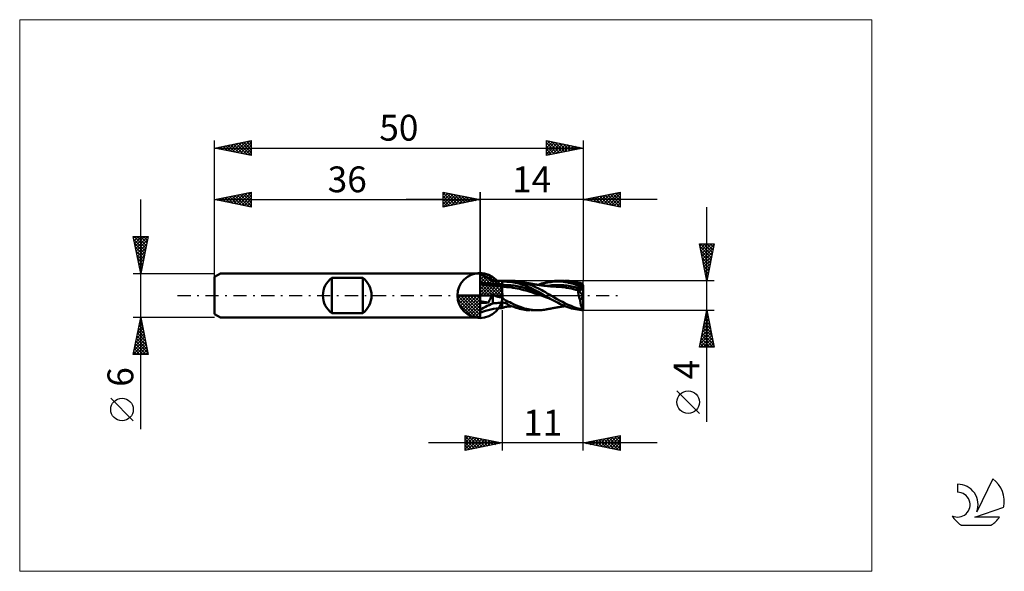
# Model space of a CAD drawing. Units: millimetres. Extents: x -26 to 107, y -37 to 37.
import ezdxf
from ezdxf.enums import TextEntityAlignment as Align

# ---------------------------------------------------------------- set-up
doc = ezdxf.new("R2010")
doc.units = ezdxf.units.MM
doc.header["$LTSCALE"] = 4.45
doc.linetypes.add('cc_dim_arrow', pattern=[0])
doc.linetypes.add('LONGDASH_DASH', pattern=[0.85, 0.4, -0.2, 0.05, -0.2])
for name, color, linetype in [('1', 4, 'CONTINUOUS'), ('2', 7, 'CONTINUOUS'), ('4', 2, 'LONGDASH_DASH'), ('CUT', 1, 'CONTINUOUS'), ('INFTOTAL', 9, 'CONTINUOUS'), ('NOCUT', 7, 'CONTINUOUS'), ('SK1', 4, 'CONTINUOUS'), ('SK2', 7, 'CONTINUOUS'), ('SK4', 2, 'LONGDASH_DASH'), ('SK6', 5, 'CONTINUOUS')]:
    doc.layers.add(name, color=color, linetype=linetype)
doc.styles.get("Standard").update_dxf_attribs({"font": 'Monospac821 BT'})

msp = doc.modelspace()

# ---------------------------------------------------------------- linework, layer by layer
at = {"color": 4, "linetype": 'cc_dim_arrow'}
for p, q in [((36, 2.98), (36.08, 3.06)), ((36, 2.55), (36.47, 3.02)), ((36, 2.98), (38.98, 0)), ((36, 2.12), (36.83, 2.95)), ((36, 1.68), (37.15, 2.84)), ((36, 1.25), (37.45, 2.7)), ((36.38, 3.04), (39.04, 0.38)), ((36.93, 2.92), (38.92, 0.93)), ((36, 2.55), (38.55, 0)), ((36, 0.82), (37.72, 2.53)), ((36, 0.38), (37.96, 2.35)), ((36, 2.12), (38.12, 0)), ((36, 1.68), (37.68, 0)), ((36.05, 0), (38.19, 2.14)), ((36.48, 0), (38.39, 1.91)), ((36.92, 0), (38.57, 1.66)), ((37.35, 0), (38.73, 1.38)), ((37.82, 2.46), (38.46, 1.82)), ((32.94, -0.08), (33.02, 0)), ((32.98, -0.47), (33.45, 0)), ((33.05, -0.83), (33.88, 0)), ((33.16, -1.15), (34.32, 0)), ((33.3, -1.45), (34.75, 0)), ((33.35, 0), (36, -2.65)), ((33.47, -1.72), (35.18, 0)), ((33.65, -1.96), (35.62, 0)), ((33.79, 0), (36, -2.21)), ((34.22, 0), (36, -1.78)), ((34.65, 0), (36, -1.35)), ((35.08, 0), (36, -0.92)), ((35.52, 0), (36, -0.48)), ((35.95, 0), (36, -0.05)), ((36, 1.25), (37.25, 0)), ((36, 0.82), (36.82, 0)), ((36, 0.38), (36.38, 0)), ((37.78, 0), (38.86, 1.08)), ((38.21, 0), (38.97, 0.75)), ((38.65, 0), (39.04, 0.39)), ((32.94, -0.02), (35.98, -3.06)), ((32.98, -0.49), (35.51, -3.02)), ((33.14, -1.08), (34.92, -2.86)), ((33.86, -2.19), (36, -0.05)), ((34.09, -2.39), (36, -0.48)), ((34.34, -2.57), (36, -0.92)), ((34.62, -2.73), (36, -1.35)), ((34.92, -2.86), (36, -1.78)), ((35.25, -2.97), (36, -2.21)), ((35.61, -3.04), (36, -2.65))]:
    msp.add_line(p, q, dxfattribs=at)
at = {"layer": '1', "color": 4, "linetype": 'CONTINUOUS', "lineweight": 50}
for p, q in [((36, 0), (36, 3.06)), ((37.73, 2), (36, 3)), ((36, 1.57), (36, 3)), ((36.24, 2.83), (36, 2.95)), ((36.49, 2.69), (36.24, 2.83)), ((36.74, 2.56), (36.49, 2.69)), ((36.63, 1.46), (36, 1.57)), ((36, 1.56), (36, 1.57)), ((36, 1.54), (36, 1.56)), ((36, 1.56), (36, 1.56)), ((36, 1.53), (36, 1.54)), ((36, 1.5), (36, 1.53)), ((36, 1.48), (36, 1.5)), ((36, 1.44), (36, 1.48)), ((36, 1.41), (36, 1.44)), ((36, 1.36), (36, 1.41)), ((36, 1.31), (36, 1.36)), ((37.1, 1.4), (36.63, 1.46)), ((36.99, 2.42), (36.74, 2.56)), ((37.24, 2.28), (36.99, 2.42)), ((37.57, 1.35), (37.1, 1.4)), ((37.48, 2.14), (37.24, 2.28)), ((37.73, 2), (37.48, 2.14)), ((38.04, 1.31), (37.57, 1.35)), ((37.73, 2), (39, 2)), ((37.73, 2), (37.92, 2)), ((37.73, 2), (37.73, 2)), ((37.92, 2), (38.1, 2)), ((38.1, 2), (38.29, 2)), ((38.29, 2), (38.47, 2)), ((38.47, 2), (38.65, 2)), ((38.83, 2), (38.65, 2)), ((39, 2), (38.83, 2)), ((39.22, 1.92), (39, 2)), ((39.06, 2), (39, 2)), ((39, -1.72), (39, 2)), ((39.22, 1.44), (39, 1.52)), ((39.13, 2), (39.06, 2)), ((39.19, 2), (39.13, 2)), ((39.19, 2), (39.25, 2)), ((39.45, 1.88), (39.22, 1.92)), ((39.45, 1.4), (39.22, 1.44)), ((39.25, 2), (39.32, 2)), ((39.32, 2), (39.38, 2)), ((39.46, 2), (39.38, 2)), ((39.38, 2), (40.19, 2)), ((39.67, 1.87), (39.45, 1.88)), ((39.45, 1.4), (39.67, 1.4)), ((39.53, 2), (39.46, 2)), ((39.6, 2), (39.53, 2)), ((39.66, 1.99), (39.6, 2)), ((39.76, 1.99), (39.66, 1.99)), ((39.67, 1.87), (39.9, 1.87)), ((39.67, 1.4), (39.9, 1.4)), ((39.91, 1.97), (39.76, 1.99)), ((40.13, 1.85), (39.9, 1.87)), ((40.13, 1.39), (39.9, 1.4)), ((40.09, 1.94), (39.91, 1.97)), ((40.28, 1.92), (40.09, 1.94)), ((40.35, 1.82), (40.13, 1.85)), ((40.35, 1.37), (40.13, 1.39)), ((40.37, 2), (40.2, 2)), ((40.46, 1.89), (40.28, 1.92)), ((40.58, 1.78), (40.35, 1.82)), ((40.58, 1.34), (40.35, 1.37)), ((40.55, 1.99), (40.37, 2)), ((40.66, 1.85), (40.46, 1.89)), ((40.74, 1.97), (40.55, 1.99)), ((40.8, 1.73), (40.58, 1.78)), ((40.8, 1.3), (40.58, 1.34)), ((40.87, 1.8), (40.66, 1.85)), ((40.93, 1.95), (40.74, 1.97)), ((41.03, 1.67), (40.8, 1.73)), ((41.07, 1.75), (40.87, 1.8)), ((41.11, 1.93), (40.93, 1.95)), ((41.25, 1.61), (41.03, 1.67)), ((41.27, 1.69), (41.07, 1.75)), ((41.29, 1.9), (41.11, 1.93)), ((41.48, 1.54), (41.25, 1.61)), ((41.47, 1.62), (41.27, 1.69)), ((41.55, 1.84), (41.29, 1.9)), ((41.37, 1.88), (41.29, 1.9)), ((41.45, 1.87), (41.37, 1.88)), ((41.53, 1.85), (41.45, 1.87)), ((41.68, 1.54), (41.47, 1.62)), ((41.7, 1.46), (41.48, 1.54)), ((41.61, 1.84), (41.53, 1.85)), ((41.8, 1.78), (41.55, 1.84)), ((41.69, 1.82), (41.61, 1.84)), ((41.89, 1.46), (41.68, 1.54)), ((41.77, 1.81), (41.69, 1.82)), ((41.93, 1.38), (41.7, 1.46)), ((41.84, 1.79), (41.77, 1.81)), ((42.05, 1.71), (41.8, 1.78)), ((41.92, 1.78), (41.84, 1.79)), ((42.11, 1.38), (41.89, 1.46)), ((42, 1.77), (41.92, 1.78)), ((42.15, 1.29), (41.93, 1.38)), ((42.08, 1.75), (42, 1.77)), ((42.31, 1.63), (42.05, 1.71)), ((42.17, 1.74), (42.08, 1.75)), ((42.32, 1.29), (42.11, 1.38)), ((42.24, 1.72), (42.17, 1.74)), ((42.32, 1.71), (42.24, 1.72)), ((42.56, 1.54), (42.31, 1.63)), ((42.4, 1.69), (42.32, 1.71)), ((42.48, 1.68), (42.4, 1.69)), ((42.56, 1.66), (42.48, 1.68)), ((42.65, 1.65), (42.56, 1.66)), ((42.82, 1.44), (42.56, 1.54)), ((42.72, 1.63), (42.65, 1.65)), ((42.79, 1.62), (42.72, 1.63)), ((42.87, 1.61), (42.79, 1.62)), ((43.08, 1.34), (42.82, 1.44)), ((42.96, 1.59), (42.87, 1.61)), ((43.04, 1.58), (42.96, 1.59)), ((43.12, 1.56), (43.04, 1.58)), ((43.34, 1.22), (43.08, 1.34)), ((43.19, 1.55), (43.12, 1.56)), ((43.27, 1.54), (43.19, 1.55)), ((43.35, 1.53), (43.27, 1.54)), ((43.43, 1.51), (43.35, 1.53)), ((43.51, 1.5), (43.43, 1.51)), ((43.59, 1.49), (43.51, 1.5)), ((43.67, 1.48), (43.59, 1.49)), ((43.74, 1.46), (43.67, 1.48)), ((43.82, 1.45), (43.74, 1.46)), ((43.91, 1.44), (43.82, 1.45)), ((43.9, 1.44), (44.34, 1.61)), ((43.99, 1.43), (43.91, 1.44)), ((44.07, 1.41), (43.99, 1.43)), ((44.03, 1.42), (44.25, 1.5)), ((44.14, 1.4), (44.07, 1.41)), ((44.21, 1.39), (44.14, 1.4)), ((44.3, 1.38), (44.21, 1.39)), ((44.25, 1.5), (44.47, 1.57)), ((44.38, 1.37), (44.3, 1.38)), ((44.34, 1.61), (44.78, 1.74)), ((44.46, 1.36), (44.38, 1.37)), ((44.55, 1.35), (44.46, 1.36)), ((44.47, 1.57), (44.7, 1.64)), ((44.62, 1.34), (44.55, 1.35)), ((44.69, 1.33), (44.62, 1.34)), ((44.7, 1.64), (44.92, 1.7)), ((44.78, 1.74), (45.22, 1.85)), ((44.92, 1.7), (45.14, 1.75)), ((45.14, 1.75), (45.36, 1.79)), ((45.22, 1.85), (45.66, 1.93)), ((45.3, 1.33), (45.52, 1.36)), ((45.36, 1.79), (45.58, 1.83)), ((45.52, 1.36), (45.75, 1.38)), ((45.58, 1.83), (45.8, 1.86)), ((45.66, 1.93), (46.1, 1.98)), ((45.75, 1.38), (45.97, 1.4)), ((45.8, 1.86), (46.02, 1.88)), ((45.97, 1.4), (46.2, 1.42)), ((46.02, 1.88), (46.24, 1.9)), ((46.1, 1.98), (46.54, 2)), ((46.2, 1.42), (46.42, 1.42)), ((46.24, 1.9), (46.46, 1.9)), ((46.42, 1.42), (46.65, 1.42)), ((46.68, 1.9), (46.46, 1.9)), ((47.07, 1.98), (46.54, 2)), ((46.55, 2), (47.43, 2)), ((46.87, 1.42), (46.65, 1.42)), ((46.9, 1.89), (46.68, 1.9)), ((47.1, 1.41), (46.87, 1.42)), ((47.12, 1.88), (46.9, 1.89)), ((47.6, 1.91), (47.07, 1.98)), ((47.32, 1.39), (47.1, 1.41)), ((47.34, 1.86), (47.12, 1.88)), ((47.55, 1.37), (47.32, 1.39)), ((47.56, 1.83), (47.34, 1.86)), ((47.67, 2), (47.49, 2)), ((47.78, 1.34), (47.55, 1.37)), ((47.78, 1.79), (47.56, 1.83)), ((48.14, 1.8), (47.6, 1.91)), ((47.84, 1.99), (47.67, 2)), ((48, 1.74), (47.78, 1.79)), ((48, 1.31), (47.78, 1.34)), ((48.02, 1.97), (47.84, 1.99)), ((48.22, 1.69), (48, 1.74)), ((48.19, 1.95), (48.02, 1.97)), ((48.67, 1.64), (48.14, 1.8)), ((48.37, 1.93), (48.19, 1.95)), ((48.44, 1.63), (48.22, 1.69)), ((48.54, 1.9), (48.37, 1.93)), ((48.66, 1.56), (48.44, 1.63)), ((48.77, 1.85), (48.54, 1.9)), ((48.6, 1.89), (48.54, 1.9)), ((48.65, 1.88), (48.6, 1.89)), ((48.7, 1.87), (48.65, 1.88)), ((48.88, 1.49), (48.66, 1.56)), ((49.2, 1.44), (48.67, 1.64)), ((48.75, 1.86), (48.7, 1.87)), ((48.8, 1.85), (48.75, 1.86)), ((49, 1.8), (48.77, 1.85)), ((48.85, 1.84), (48.8, 1.85)), ((48.9, 1.83), (48.85, 1.84)), ((49.1, 1.41), (48.88, 1.49)), ((48.95, 1.82), (48.9, 1.83)), ((49, 1.81), (48.95, 1.82)), ((49.06, 1.8), (49, 1.81)), ((49.23, 1.74), (49, 1.8)), ((49.11, 1.79), (49.06, 1.8)), ((49.32, 1.33), (49.1, 1.41)), ((49.16, 1.78), (49.11, 1.79)), ((49.22, 1.77), (49.16, 1.78)), ((49.76, 1.21), (49.2, 1.44)), ((49.27, 1.76), (49.22, 1.77)), ((49.45, 1.67), (49.23, 1.74)), ((49.32, 1.75), (49.27, 1.76)), ((49.37, 1.74), (49.32, 1.75)), ((49.43, 1.73), (49.37, 1.74)), ((49.48, 1.72), (49.43, 1.73)), ((49.68, 1.59), (49.45, 1.67)), ((49.53, 1.71), (49.48, 1.72)), ((49.57, 1.71), (49.53, 1.71)), ((49.62, 1.7), (49.57, 1.71)), ((49.66, 1.69), (49.62, 1.7)), ((49.7, 1.68), (49.66, 1.69)), ((49.9, 1.51), (49.68, 1.59)), ((49.72, 1.68), (49.7, 1.68)), ((49.74, 1.67), (49.72, 1.68)), ((49.77, 1.65), (49.74, 1.67)), ((49.79, 1.63), (49.77, 1.65)), ((49.82, 1.61), (49.79, 1.63)), ((49.85, 1.58), (49.82, 1.61)), ((49.87, 1.54), (49.85, 1.58)), ((49.9, 1.51), (49.87, 1.54)), ((36, 0), (32.94, 0)), ((36, 1.26), (36, 1.31)), ((36, 1.2), (36, 1.26)), ((36, 1.14), (36, 1.2)), ((36, 1.08), (36, 1.14)), ((36, 1.01), (36, 1.08)), ((36, 0.93), (36, 1.01)), ((36, 0.85), (36, 0.93)), ((36, 0.77), (36, 0.85)), ((36, 0.68), (36, 0.77)), ((36, 0.6), (36, 0.68)), ((36, 0.51), (36, 0.6)), ((36, 0.41), (36, 0.51)), ((36, 0.31), (36, 0.41)), ((36, 0.21), (36, 0.31)), ((36, 0.12), (36, 0.21)), ((36, 0.02), (36, 0.12)), ((36, -0.08), (36, 0.02)), ((36, 0), (39.06, 0)), ((36, -3.06), (36, 0)), ((37.6, -0.06), (37.64, 0.01)), ((37.64, 0.01), (37.69, 0.07)), ((37.69, 0.07), (37.73, 0.13)), ((37.84, 0.07), (37.73, 0.13)), ((37.73, -1.07), (37.73, 0.13)), ((37.94, 0.01), (37.84, 0.07)), ((38.05, -0.04), (37.94, 0.01)), ((38.52, 1.29), (38.04, 1.31)), ((39, 1.28), (38.52, 1.29)), ((39.29, 1.18), (39, 1.28)), ((39.58, 1.14), (39.29, 1.18)), ((39.88, 1.14), (39.58, 1.14)), ((40.17, 1.11), (39.88, 1.14)), ((40.46, 1.06), (40.17, 1.11)), ((40.76, 1.01), (40.46, 1.06)), ((41.05, 0.95), (40.76, 1.01)), ((41.03, 1.26), (40.8, 1.3)), ((41.25, 1.21), (41.03, 1.26)), ((41.34, 0.89), (41.05, 0.95)), ((41.48, 1.16), (41.25, 1.21)), ((41.64, 0.82), (41.34, 0.89)), ((41.7, 1.11), (41.48, 1.16)), ((41.93, 0.74), (41.64, 0.82)), ((41.93, 1.04), (41.7, 1.11)), ((42.16, 0.98), (41.93, 1.04)), ((42.22, 0.66), (41.93, 0.74)), ((42.38, 1.2), (42.15, 1.29)), ((42.38, 0.91), (42.16, 0.98)), ((42.52, 0.58), (42.22, 0.66)), ((42.53, 1.19), (42.32, 1.29)), ((42.61, 1.1), (42.38, 1.2)), ((42.61, 0.84), (42.38, 0.91)), ((42.81, 0.49), (42.52, 0.58)), ((42.75, 1.09), (42.53, 1.19)), ((42.83, 1), (42.61, 1.1)), ((42.83, 0.76), (42.61, 0.84)), ((42.96, 0.99), (42.75, 1.09)), ((43.1, 0.39), (42.81, 0.49)), ((43.06, 0.89), (42.83, 1)), ((43.06, 0.68), (42.83, 0.76)), ((43.16, 0.88), (42.96, 0.99)), ((43.28, 0.78), (43.06, 0.89)), ((43.28, 0.6), (43.06, 0.68)), ((43.39, 0.29), (43.1, 0.39)), ((43.37, 0.77), (43.16, 0.88)), ((43.51, 0.67), (43.28, 0.78)), ((43.51, 0.51), (43.28, 0.6)), ((43.59, 1.1), (43.34, 1.22)), ((43.58, 0.65), (43.37, 0.77)), ((43.69, 0.19), (43.39, 0.29)), ((43.73, 0.55), (43.51, 0.67)), ((43.73, 0.42), (43.51, 0.51)), ((43.8, 0.54), (43.58, 0.65)), ((43.85, 0.98), (43.59, 1.1)), ((43.98, 0.09), (43.69, 0.19)), ((43.96, 0.43), (43.73, 0.55)), ((43.96, 0.34), (43.73, 0.42)), ((44.01, 0.42), (43.8, 0.54)), ((44.1, 0.84), (43.85, 0.98)), ((44.18, 0.31), (43.96, 0.43)), ((44.18, 0.25), (43.96, 0.34)), ((44.27, -0.01), (43.98, 0.09)), ((44.22, 0.3), (44.01, 0.42)), ((44.36, 0.71), (44.1, 0.84)), ((44.41, 0.19), (44.18, 0.31)), ((44.41, 0.15), (44.18, 0.25)), ((44.43, 0.18), (44.22, 0.3)), ((44.61, 0.57), (44.36, 0.71)), ((44.63, 0.06), (44.41, 0.19)), ((44.63, 0.06), (44.41, 0.15)), ((44.63, 0.06), (44.43, 0.18)), ((44.86, 0.43), (44.61, 0.57)), ((44.65, 0.05), (44.63, 0.06)), ((44.67, 0.04), (44.65, 0.05)), ((44.69, 0.03), (44.67, 0.04)), ((44.77, 1.32), (44.69, 1.33)), ((44.7, 0.02), (44.69, 0.03)), ((44.72, 0.01), (44.7, 0.02)), ((44.74, 0), (44.72, 0.01)), ((45, -0.15), (44.74, 0)), ((44.85, 1.31), (44.77, 1.32)), ((44.94, 1.3), (44.85, 1.31)), ((45.11, 0.29), (44.86, 0.43)), ((45.02, 1.29), (44.94, 1.3)), ((45.09, 1.29), (45.02, 1.29)), ((45.07, 1.29), (45.3, 1.33)), ((45.16, 1.28), (45.09, 1.29)), ((45.36, 0.14), (45.11, 0.29)), ((45.2, 1.27), (45.16, 1.28)), ((45.25, 1.27), (45.2, 1.27)), ((45.29, 1.27), (45.25, 1.27)), ((45.33, 1.26), (45.29, 1.27)), ((45.37, 1.26), (45.33, 1.26)), ((45.61, 0), (45.36, 0.14)), ((45.42, 1.25), (45.37, 1.26)), ((45.46, 1.25), (45.42, 1.25)), ((45.5, 1.25), (45.46, 1.25)), ((45.57, 1.24), (45.5, 1.25)), ((45.64, 1.24), (45.57, 1.24)), ((46, -0.22), (45.61, 0)), ((45.68, 1.23), (45.64, 1.24)), ((45.72, 1.23), (45.68, 1.23)), ((45.76, 1.23), (45.72, 1.23)), ((45.8, 1.22), (45.76, 1.23)), ((45.85, 1.22), (45.8, 1.22)), ((45.89, 1.22), (45.85, 1.22)), ((45.93, 1.22), (45.89, 1.22)), ((45.97, 1.21), (45.93, 1.22)), ((46.04, 1.21), (45.97, 1.21)), ((46.11, 1.21), (46.04, 1.21)), ((46.15, 1.2), (46.11, 1.21)), ((46.19, 1.2), (46.15, 1.2)), ((46.24, 1.2), (46.19, 1.2)), ((46.28, 1.2), (46.24, 1.2)), ((46.32, 1.19), (46.28, 1.2)), ((46.37, 1.19), (46.32, 1.19)), ((46.41, 1.19), (46.37, 1.19)), ((46.45, 1.19), (46.41, 1.19)), ((46.77, 1.17), (46.45, 1.19)), ((47.09, 1.14), (46.77, 1.17)), ((47.4, 1.11), (47.09, 1.14)), ((47.72, 1.06), (47.4, 1.11)), ((48.04, 1.01), (47.72, 1.06)), ((48.23, 1.27), (48, 1.31)), ((48.36, 0.94), (48.04, 1.01)), ((48.45, 1.23), (48.23, 1.27)), ((48.67, 0.87), (48.36, 0.94)), ((48.68, 1.18), (48.45, 1.23)), ((48.99, 0.79), (48.67, 0.87)), ((48.9, 1.12), (48.68, 1.18)), ((49.13, 1.06), (48.9, 1.12)), ((49.31, 0.71), (48.99, 0.79)), ((49.35, 1), (49.13, 1.06)), ((49.3, 0.59), (49.31, 0.65)), ((49.3, 0.53), (49.3, 0.59)), ((49.31, 0.46), (49.3, 0.53)), ((49.31, 0.72), (49.34, 0.73)), ((49.31, 0.71), (49.31, 0.72)), ((49.31, 0.72), (49.31, 0.72)), ((49.31, 0.72), (49.31, 0.72)), ((49.31, 0.72), (49.31, 0.72)), ((49.31, 0.72), (49.31, 0.72)), ((50, 0), (49.31, 0.72)), ((49.31, 0.71), (49.31, 0.71)), ((49.31, 0.71), (49.31, 0.71)), ((49.31, 0.65), (49.31, 0.71)), ((49.31, 0.4), (49.31, 0.46)), ((49.32, 0.33), (49.31, 0.4)), ((49.54, 1.24), (49.32, 1.33)), ((49.33, 0.26), (49.32, 0.33)), ((49.34, 0.19), (49.33, 0.26)), ((49.34, 0.73), (49.37, 0.73)), ((49.35, 0.12), (49.34, 0.19)), ((49.58, 0.93), (49.35, 1)), ((49.36, 0.04), (49.35, 0.12)), ((49.38, -0.03), (49.36, 0.04)), ((49.37, 0.73), (49.39, 0.73)), ((49.39, 0.73), (49.42, 0.73)), ((49.42, 0.73), (49.45, 0.73)), ((49.45, 0.73), (49.48, 0.73)), ((49.48, 0.73), (49.5, 0.74)), ((49.5, 0.74), (49.53, 0.74)), ((49.53, 0.74), (49.55, 0.74)), ((49.76, 1.15), (49.54, 1.24)), ((49.55, 0.74), (49.58, 0.75)), ((49.8, 0.86), (49.58, 0.93)), ((49.58, 0.75), (49.6, 0.75)), ((49.6, 0.75), (49.62, 0.76)), ((49.62, 0.76), (49.65, 0.76)), ((49.65, 0.76), (49.67, 0.77)), ((49.67, 0.77), (49.69, 0.77)), ((49.69, 0.77), (49.71, 0.78)), ((49.71, 0.78), (49.73, 0.79)), ((49.72, -0.49), (50, 0)), ((49.73, 0.79), (49.75, 0.8)), ((49.75, 0.8), (49.77, 0.81)), ((49.76, 1.2), (49.76, 1.21)), ((49.76, 1.21), (50, 1.21)), ((49.76, 1.19), (49.76, 1.2)), ((49.76, 1.18), (49.76, 1.19)), ((49.76, 1.17), (49.76, 1.18)), ((49.76, 1.17), (49.76, 1.17)), ((49.76, 1.16), (49.76, 1.17)), ((49.76, 1.15), (49.76, 1.16)), ((49.77, 1.11), (49.76, 1.15)), ((49.77, 1.07), (49.77, 1.11)), ((49.78, 1.02), (49.77, 1.07)), ((49.77, 0.81), (49.78, 0.82)), ((49.78, 0.98), (49.78, 1.02)), ((49.79, 0.94), (49.78, 0.98)), ((49.78, 0.82), (49.8, 0.83)), ((49.79, 0.9), (49.79, 0.94)), ((49.8, 0.86), (49.79, 0.9)), ((49.8, 0.84), (49.8, 0.86)), ((49.8, 0.83), (49.8, 0.84)), ((49.98, -0.07), (50, 0)), ((50, -1.98), (50, 1.21)), ((36, -0.18), (36, -0.08)), ((36, -0.28), (36, -0.18)), ((36, -0.38), (36, -0.28)), ((36, -0.48), (36, -0.38)), ((36, -0.58), (36, -0.48)), ((36, -0.68), (36, -0.58)), ((36, -0.77), (36, -0.68)), ((36, -0.8), (36, -0.77)), ((36, -0.83), (36, -0.8)), ((36, -0.86), (36, -0.83)), ((36, -0.88), (36, -0.86)), ((36, -0.91), (36, -0.88)), ((36, -0.94), (36, -0.91)), ((36, -0.97), (36, -0.94)), ((36.17, -0.98), (36, -0.97)), ((36, -1.93), (36, -0.97)), ((36.34, -0.99), (36.17, -0.98)), ((36.51, -0.99), (36.34, -0.99)), ((36.51, -0.99), (36.67, -0.99)), ((36.67, -0.99), (36.85, -0.98)), ((36.85, -0.98), (37.02, -0.97)), ((36.99, -1.4), (37.23, -1.29)), ((37.02, -0.97), (37.19, -0.96)), ((37.19, -0.96), (37.21, -0.88)), ((37.21, -0.88), (37.24, -0.8)), ((37.23, -1.29), (37.48, -1.18)), ((37.24, -0.8), (37.26, -0.72)), ((37.26, -0.72), (37.29, -0.65)), ((37.29, -0.65), (37.33, -0.57)), ((37.33, -0.57), (37.36, -0.49)), ((37.36, -0.49), (37.4, -0.42)), ((37.4, -0.42), (37.43, -0.34)), ((37.43, -0.34), (37.47, -0.27)), ((37.47, -0.27), (37.51, -0.2)), ((37.48, -1.18), (37.73, -1.07)), ((37.51, -0.2), (37.56, -0.13)), ((37.56, -0.13), (37.6, -0.06)), ((37.73, -1.07), (37.92, -1.05)), ((37.92, -1.05), (38.1, -1.04)), ((38.16, -0.09), (38.05, -0.04)), ((38.1, -1.04), (38.28, -1.02)), ((38.28, -0.13), (38.16, -0.09)), ((38.4, -0.16), (38.28, -0.13)), ((38.28, -1.02), (38.46, -1.01)), ((38.51, -0.19), (38.4, -0.16)), ((38.46, -1.01), (38.64, -1.01)), ((38.63, -0.22), (38.51, -0.19)), ((38.76, -0.23), (38.63, -0.22)), ((38.64, -1.01), (38.82, -1)), ((38.88, -0.24), (38.76, -0.23)), ((38.82, -1), (39, -1)), ((39, -0.25), (38.88, -0.24)), ((39.22, -0.49), (39, -0.25)), ((39, -1), (39.09, -0.98)), ((39.09, -0.98), (39.18, -0.97)), ((39.27, -0.98), (39.18, -0.97)), ((39.48, -0.68), (39.22, -0.49)), ((39.36, -1), (39.27, -0.98)), ((39.45, -1.02), (39.36, -1)), ((39.53, -1.06), (39.45, -1.02)), ((39.74, -0.8), (39.48, -0.68)), ((39.61, -1.1), (39.53, -1.06)), ((39.69, -1.15), (39.61, -1.1)), ((39.82, -1.24), (39.69, -1.15)), ((40.03, -0.92), (39.74, -0.8)), ((40.02, -1.34), (39.82, -1.24)), ((40.28, -1.04), (40.03, -0.92)), ((40.52, -1.17), (40.28, -1.04)), ((40.79, -1.3), (40.52, -1.17)), ((41.06, -1.41), (40.79, -1.3)), ((44.57, -0.11), (44.27, -0.01)), ((44.86, -0.21), (44.57, -0.11)), ((45.15, -0.31), (44.86, -0.21)), ((45.27, -0.3), (45, -0.15)), ((45.45, -0.4), (45.15, -0.31)), ((45.53, -0.45), (45.27, -0.3)), ((45.79, -0.6), (45.53, -0.45)), ((46.05, -0.74), (45.79, -0.6)), ((46.39, -0.45), (46, -0.22)), ((46.31, -0.88), (46.05, -0.74)), ((46.58, -1.01), (46.31, -0.88)), ((46.78, -0.67), (46.39, -0.45)), ((46.84, -1.14), (46.58, -1.01)), ((47.18, -0.87), (46.78, -0.67)), ((47.1, -1.26), (46.84, -1.14)), ((47.36, -1.37), (47.1, -1.26)), ((47.56, -1.07), (47.18, -0.87)), ((47.95, -1.25), (47.56, -1.07)), ((48.34, -1.42), (47.95, -1.25)), ((49.4, -0.1), (49.38, -0.03)), ((49.42, -0.18), (49.4, -0.1)), ((49.44, -0.25), (49.42, -0.18)), ((49.46, -0.33), (49.44, -0.25)), ((49.49, -0.4), (49.46, -0.33)), ((49.52, -0.48), (49.49, -0.4)), ((49.54, -0.55), (49.52, -0.48)), ((49.57, -0.62), (49.54, -0.55)), ((49.57, -0.62), (49.72, -0.49)), ((49.58, -0.7), (49.57, -0.62)), ((49.59, -0.78), (49.58, -0.7)), ((49.6, -0.86), (49.59, -0.78)), ((49.61, -0.94), (49.6, -0.86)), ((49.62, -1.02), (49.61, -0.94)), ((49.63, -1.1), (49.62, -1.02)), ((49.65, -1.17), (49.63, -1.1)), ((49.66, -1.24), (49.65, -1.17)), ((49.68, -1.31), (49.66, -1.24)), ((49.7, -1.38), (49.68, -1.31)), ((49.72, -0.49), (49.98, -0.07)), ((49.98, -1.95), (49.98, -0.07)), ((36, -1.81), (36, -1.73)), ((36, -1.93), (36.24, -1.79)), ((36, -1.88), (36, -1.81)), ((36, -1.95), (36, -1.88)), ((36, -2.02), (36, -1.95)), ((36, -2.08), (36, -2.02)), ((36, -2.14), (36, -2.08)), ((36, -2.18), (36, -2.14)), ((36, -2.23), (36, -2.18)), ((36, -2.26), (36, -2.23)), ((36, -2.29), (36, -2.26)), ((36, -2.32), (36, -2.29)), ((36, -2.34), (36, -2.32)), ((36, -2.35), (36, -2.34)), ((36, -2.35), (36, -2.35)), ((36.24, -1.79), (36.49, -1.65)), ((36.49, -1.65), (36.74, -1.53)), ((36.74, -1.53), (36.99, -1.4)), ((39, -1.72), (39.06, -1.69)), ((39.06, -1.69), (39.12, -1.66)), ((39.12, -1.66), (39.18, -1.63)), ((39.18, -1.63), (39.24, -1.61)), ((39.24, -1.61), (39.3, -1.59)), ((39.3, -1.59), (39.36, -1.57)), ((39.36, -1.57), (39.42, -1.55)), ((39.42, -1.55), (39.48, -1.54)), ((39.48, -1.54), (39.54, -1.53)), ((39.54, -1.53), (39.61, -1.52)), ((39.61, -1.52), (39.67, -1.51)), ((39.67, -1.51), (39.74, -1.51)), ((39.74, -1.51), (39.79, -1.51)), ((39.79, -1.51), (39.85, -1.5)), ((39.85, -1.5), (39.9, -1.5)), ((39.9, -1.5), (39.96, -1.49)), ((39.96, -1.49), (40.02, -1.48)), ((40.24, -1.44), (40.02, -1.34)), ((40.02, -1.48), (40.08, -1.47)), ((40.08, -1.47), (40.15, -1.47)), ((40.15, -1.47), (40.21, -1.46)), ((40.21, -1.46), (40.26, -1.45)), ((40.44, -1.51), (40.24, -1.44)), ((40.67, -1.59), (40.44, -1.51)), ((40.9, -1.67), (40.67, -1.59)), ((41.13, -1.74), (40.9, -1.67)), ((41.31, -1.51), (41.06, -1.41)), ((41.36, -1.8), (41.13, -1.74)), ((41.56, -1.6), (41.31, -1.51)), ((41.6, -1.86), (41.36, -1.8)), ((41.81, -1.68), (41.56, -1.6)), ((41.84, -1.9), (41.6, -1.86)), ((42.05, -1.75), (41.81, -1.68)), ((42.08, -1.94), (41.84, -1.9)), ((42.3, -1.82), (42.05, -1.75)), ((42.32, -1.97), (42.08, -1.94)), ((42.55, -1.87), (42.3, -1.82)), ((42.57, -1.99), (42.32, -1.97)), ((42.8, -1.92), (42.55, -1.87)), ((42.81, -2), (42.57, -1.99)), ((43.05, -1.95), (42.8, -1.92)), ((42.93, -2), (43.8, -2)), ((43.3, -1.98), (43.05, -1.95)), ((43.55, -1.99), (43.3, -1.98)), ((43.8, -2), (43.55, -1.99)), ((43.8, -2), (43.99, -2)), ((43.99, -2), (44.17, -1.99)), ((44.17, -1.99), (44.36, -1.97)), ((44.36, -1.97), (44.55, -1.95)), ((44.55, -1.95), (44.73, -1.93)), ((44.73, -1.93), (44.92, -1.9)), ((44.92, -1.9), (44.98, -1.89)), ((44.98, -1.89), (45.04, -1.87)), ((45.04, -1.87), (45.1, -1.86)), ((45.1, -1.86), (45.17, -1.85)), ((45.17, -1.85), (45.22, -1.84)), ((45.22, -1.84), (45.27, -1.83)), ((45.27, -1.83), (45.33, -1.82)), ((45.33, -1.82), (45.38, -1.81)), ((45.38, -1.81), (45.45, -1.8)), ((45.45, -1.8), (45.52, -1.79)), ((45.52, -1.79), (45.58, -1.77)), ((45.58, -1.77), (45.65, -1.76)), ((45.65, -1.76), (45.72, -1.75)), ((45.72, -1.75), (45.78, -1.74)), ((45.78, -1.74), (45.85, -1.72)), ((45.85, -1.72), (45.91, -1.71)), ((45.91, -1.71), (45.97, -1.7)), ((45.97, -1.7), (46.02, -1.69)), ((46.02, -1.69), (46.08, -1.68)), ((46.08, -1.68), (46.14, -1.67)), ((46.14, -1.67), (46.22, -1.66)), ((46.22, -1.66), (46.3, -1.64)), ((46.3, -1.64), (46.37, -1.63)), ((46.37, -1.63), (46.45, -1.62)), ((46.45, -1.62), (46.55, -1.6)), ((46.55, -1.6), (46.61, -1.59)), ((46.61, -1.59), (46.65, -1.58)), ((46.65, -1.58), (46.7, -1.57)), ((46.7, -1.57), (46.74, -1.57)), ((46.74, -1.57), (46.79, -1.56)), ((46.79, -1.56), (46.83, -1.55)), ((46.83, -1.55), (46.88, -1.54)), ((46.88, -1.54), (46.93, -1.53)), ((46.93, -1.53), (46.98, -1.53)), ((46.98, -1.53), (47.04, -1.52)), ((47.04, -1.52), (47.09, -1.51)), ((47.09, -1.51), (47.15, -1.5)), ((47.15, -1.5), (47.2, -1.49)), ((47.2, -1.49), (47.25, -1.48)), ((47.25, -1.48), (47.3, -1.47)), ((47.3, -1.47), (47.35, -1.47)), ((47.35, -1.47), (47.4, -1.46)), ((47.62, -1.48), (47.36, -1.37)), ((47.4, -1.46), (47.45, -1.45)), ((47.45, -1.45), (47.52, -1.44)), ((47.89, -1.58), (47.62, -1.48)), ((48.16, -1.67), (47.89, -1.58)), ((48.42, -1.75), (48.16, -1.67)), ((48.73, -1.57), (48.34, -1.42)), ((48.68, -1.82), (48.42, -1.75)), ((48.94, -1.87), (48.68, -1.82)), ((49.13, -1.7), (48.73, -1.57)), ((49.21, -1.92), (48.94, -1.87)), ((49.51, -1.81), (49.13, -1.7)), ((49.48, -1.96), (49.21, -1.92)), ((49.76, -1.98), (49.48, -1.96)), ((49.9, -1.89), (49.51, -1.81)), ((49.72, -1.45), (49.7, -1.38)), ((49.74, -1.51), (49.72, -1.45)), ((49.76, -1.58), (49.74, -1.51)), ((49.78, -1.64), (49.76, -1.58)), ((49.76, -1.98), (50, -1.98)), ((49.8, -1.69), (49.78, -1.64)), ((49.83, -1.75), (49.8, -1.69)), ((49.85, -1.8), (49.83, -1.75)), ((49.88, -1.85), (49.85, -1.8)), ((49.9, -1.89), (49.88, -1.85))]:
    msp.add_line(p, q, dxfattribs=at)
for centre, radius, start, end in [((36, 0), 3.06, 90, 180), ((36, 0), 3.06, 0, 90), ((36, 0), 3.06, 180, 270), ((36, 0), 3.06, 270, 0), ((39, -9.13), 7.41, 90, 113.8751)]:
    msp.add_arc(centre, radius, start, end, dxfattribs=at)
for centre, major_axis, ratio, start_param, end_param in [((39, 5.7), (8.37, 0), 0.5, 4.345728, 4.712389), ((50.05, 0), (-0.61, 2), 0.202054, 5.390213, 5.505064), ((50, 0), (-0.14, 2), 0.052588, 5.357246, 5.447792), ((39, 2.93), (7.99, 0), 0.5, 4.327412, 4.483393), ((50.05, 0), (-0.1, 2), 0.360281, 2.792476, 2.907327), ((50, 0), (-0.02, 2), 0.086797, 2.925157, 3.015702)]:
    msp.add_ellipse(centre, major_axis=major_axis, ratio=ratio, start_param=start_param, end_param=end_param, dxfattribs=at)
at = {"layer": '2', "color": 7, "linetype": 'CONTINUOUS', "lineweight": 25}
for p, q in [((31, 12), (31, 14)), ((31, 14), (36, 13)), ((31, 13.67), (31.28, 13.94)), ((31, 13.91), (32.59, 12.32)), ((31, 13.24), (31.63, 13.87)), ((31, 12.82), (31.98, 13.8)), ((31, 12.39), (32.34, 13.73)), ((31, 13.49), (32.24, 12.25)), ((31.04, 12.01), (32.69, 13.66)), ((31.42, 13.92), (32.94, 12.39)), ((31.57, 12.11), (33.04, 13.59)), ((31.95, 13.81), (33.3, 12.46)), ((32.1, 12.22), (33.4, 13.52)), ((32.48, 13.7), (33.65, 12.53)), ((32.63, 12.33), (33.75, 13.45)), ((33.01, 13.6), (34.01, 12.6)), ((33.16, 12.43), (34.11, 13.38)), ((33.54, 13.49), (34.36, 12.67)), ((34.07, 13.39), (34.71, 12.74)), ((36, 0), (36, 14)), ((50, 14), (50, 2)), ((50, 13), (55, 14)), ((51.37, 12.73), (52.06, 13.41)), ((51.73, 12.65), (52.59, 13.52)), ((51.9, 13.38), (52.84, 12.43)), ((52.08, 12.58), (53.12, 13.62)), ((52.25, 13.45), (53.37, 12.33)), ((52.44, 12.51), (53.65, 13.73)), ((52.6, 13.52), (53.9, 12.22)), ((52.79, 12.44), (54.18, 13.84)), ((52.96, 13.59), (54.43, 12.11)), ((53.14, 12.37), (54.71, 13.94)), ((53.31, 13.66), (54.96, 12.01)), ((53.5, 12.3), (55, 13.81)), ((53.66, 13.73), (55, 12.4)), ((53.85, 12.23), (55, 13.38)), ((54.02, 13.8), (55, 12.82)), ((54.37, 13.87), (55, 13.24)), ((54.72, 13.94), (55, 13.67)), ((55, 14), (55, 12)), ((60, 13), (26, 13)), ((31, 13.06), (31.88, 12.18)), ((36, 13), (31, 12)), ((31, 12.64), (31.53, 12.11)), ((31, 12.21), (31.18, 12.04)), ((33.69, 12.54), (34.46, 13.31)), ((34.22, 12.64), (34.81, 13.24)), ((34.6, 13.28), (35.07, 12.81)), ((34.75, 12.75), (35.17, 13.17)), ((35.13, 13.17), (35.42, 12.88)), ((35.28, 12.86), (35.52, 13.1)), ((35.66, 13.07), (35.77, 12.95)), ((35.81, 12.96), (35.87, 13.03)), ((55, 12), (50, 13)), ((50.13, 13.03), (50.19, 12.96)), ((50.31, 12.94), (50.47, 13.09)), ((50.48, 13.1), (50.72, 12.86)), ((50.67, 12.87), (51, 13.2)), ((50.83, 13.17), (51.25, 12.75)), ((51.02, 12.8), (51.53, 13.31)), ((51.19, 13.24), (51.78, 12.64)), ((51.54, 13.31), (52.31, 12.54)), ((54.2, 12.16), (55, 12.96)), ((54.56, 12.09), (55, 12.53)), ((54.91, 12.02), (55, 12.11)), ((66.74, -17.11), (66.74, 12)), ((66.74, 2), (65.74, 7)), ((65.74, 7), (67.74, 7)), ((65.8, 6.7), (66.09, 7)), ((65.8, 6.69), (67.36, 5.12)), ((65.87, 6.35), (66.52, 7)), ((65.91, 7), (67.43, 5.48)), ((65.94, 6), (66.94, 7)), ((66.01, 5.64), (67.37, 7)), ((66.08, 5.29), (67.72, 6.93)), ((66.34, 7), (67.5, 5.83)), ((67.74, 7), (66.74, 2)), ((66.76, 7), (67.57, 6.19)), ((67.18, 7), (67.65, 6.54)), ((67.61, 7), (67.72, 6.89)), ((65.91, 6.16), (67.29, 4.77)), ((66.01, 5.63), (67.22, 4.42)), ((66.15, 4.94), (67.62, 6.4)), ((66.22, 4.58), (67.51, 5.87)), ((66.29, 4.23), (67.41, 5.34)), ((66.12, 5.1), (67.15, 4.06)), ((66.22, 4.57), (67.08, 3.71)), ((66.33, 4.03), (67.01, 3.36)), ((66.36, 3.88), (67.3, 4.81)), ((66.43, 3.52), (67.19, 4.28)), ((66.44, 3.5), (66.94, 3)), ((66.5, 3.17), (67.09, 3.75)), ((66.54, 2.97), (66.87, 2.65)), ((66.57, 2.81), (66.98, 3.22)), ((66.65, 2.46), (66.88, 2.69)), ((67.74, 2), (50, 2)), ((66.65, 2.44), (66.8, 2.3)), ((66.72, 2.11), (66.77, 2.16)), ((39, -2), (39, -21)), ((50, -2), (67.74, -2)), ((50, -21), (50, -2)), ((65.74, -7), (66.74, -2)), ((66.56, -2.9), (66.86, -2.6)), ((66.61, -2.61), (66.92, -2.92)), ((66.66, -2.37), (66.79, -2.25)), ((66.69, -2.26), (66.82, -2.39)), ((66.74, -2), (67.74, -7)), ((66.24, -4.49), (67.07, -3.66)), ((66.35, -3.96), (67, -3.31)), ((66.4, -3.67), (67.24, -4.51)), ((66.45, -3.43), (66.93, -2.95)), ((66.47, -3.32), (67.13, -3.98)), ((66.54, -2.97), (67.03, -3.45)), ((65.82, -6.61), (67.35, -5.07)), ((65.92, -6.08), (67.28, -4.72)), ((66.03, -5.55), (67.21, -4.37)), ((66.12, -5.09), (67.66, -6.63)), ((66.13, -5.02), (67.14, -4.01)), ((66.19, -4.73), (67.56, -6.1)), ((66.26, -4.38), (67.45, -5.57)), ((66.33, -4.03), (67.35, -5.04)), ((65.84, -6.5), (66.33, -7)), ((65.85, -7), (67.42, -5.43)), ((65.91, -6.15), (66.76, -7)), ((65.98, -5.8), (67.18, -7)), ((66.05, -5.44), (67.61, -7)), ((66.27, -7), (67.49, -5.78)), ((66.7, -7), (67.56, -6.13)), ((67.12, -7), (67.64, -6.49)), ((67.74, -7), (65.74, -7)), ((65.77, -6.86), (65.91, -7)), ((67.55, -7), (67.71, -6.84)), ((65.74, -15.99), (62.67, -12.93)), ((60, -20), (29, -20)), ((34, -21), (34, -19)), ((34, -19), (39, -20)), ((34, -19.13), (34.11, -19.02)), ((34, -19.07), (35.61, -20.68)), ((34, -19.56), (34.46, -19.09)), ((34, -19.98), (34.82, -19.16)), ((34, -20.41), (35.17, -19.23)), ((34, -20.83), (35.53, -19.31)), ((34, -19.5), (35.25, -20.75)), ((34, -19.92), (34.9, -20.82)), ((39, -20), (34, -21)), ((34.32, -20.94), (35.88, -19.38)), ((34.44, -19.09), (35.96, -20.61)), ((34.85, -20.83), (36.23, -19.45)), ((34.97, -19.19), (36.31, -20.54)), ((35.38, -20.72), (36.59, -19.52)), ((35.5, -19.3), (36.67, -20.47)), ((35.91, -20.62), (36.94, -19.59)), ((36.03, -19.41), (37.02, -20.4)), ((36.44, -20.51), (37.29, -19.66)), ((36.56, -19.51), (37.37, -20.33)), ((36.97, -20.41), (37.65, -19.73)), ((37.09, -19.62), (37.73, -20.25)), ((37.5, -20.3), (38, -19.8)), ((37.62, -19.72), (38.08, -20.18)), ((38.03, -20.19), (38.35, -19.87)), ((38.15, -19.83), (38.43, -20.11)), ((38.56, -20.09), (38.71, -19.94)), ((38.68, -19.94), (38.79, -20.04)), ((50, -20), (55, -19)), ((55, -21), (50, -20)), ((50.24, -20.05), (50.36, -19.93)), ((50.32, -19.94), (50.48, -20.1)), ((50.59, -20.12), (50.89, -19.82)), ((50.67, -19.87), (51.01, -20.2)), ((50.94, -20.19), (51.42, -19.72)), ((51.02, -19.8), (51.54, -20.31)), ((51.3, -20.26), (51.95, -19.61)), ((51.38, -19.72), (52.07, -20.41)), ((51.65, -20.33), (52.48, -19.5)), ((51.73, -19.65), (52.6, -20.52)), ((52, -20.4), (53.01, -19.4)), ((52.09, -19.58), (53.13, -20.63)), ((52.36, -20.47), (53.54, -19.29)), ((52.44, -19.51), (53.66, -20.73)), ((52.71, -20.54), (54.07, -19.19)), ((52.79, -19.44), (54.19, -20.84)), ((53.07, -20.61), (54.6, -19.08)), ((53.15, -19.37), (54.72, -20.94)), ((53.42, -20.68), (55, -19.1)), ((53.5, -19.3), (55, -20.8)), ((53.77, -20.75), (55, -19.53)), ((53.85, -19.23), (55, -20.38)), ((54.13, -20.83), (55, -19.95)), ((54.21, -19.16), (55, -19.95)), ((54.56, -19.09), (55, -19.53)), ((54.91, -19.02), (55, -19.1)), ((55, -19), (55, -21)), ((34, -20.35), (34.55, -20.89)), ((34, -20.77), (34.19, -20.96)), ((54.48, -20.9), (55, -20.38)), ((54.83, -20.97), (55, -20.8))]:
    msp.add_line(p, q, dxfattribs=at)
msp.add_circle((64.21, -14.46), 1.53, dxfattribs=at)
at = {"layer": '4', "color": 2, "linetype": 'LONGDASH_DASH', "lineweight": 25}
msp.add_line((36, 0), (50, 0), dxfattribs=at)
at = {"layer": 'CUT', "color": 1, "linetype": 'CONTINUOUS', "lineweight": 25}
for p, q in [((50, 2), (39, 2)), ((39, 2), (39, 0)), ((50, 0), (50, 2)), ((39, 0), (50, 0))]:
    msp.add_line(p, q, dxfattribs=at)
at = {"layer": 'INFTOTAL', "color": 9, "linetype": 'CONTINUOUS', "lineweight": 18}
for p, q in [((89.1, 37.4), (-26.4, 37.4)), ((-26.4, 37.4), (-26.4, -37.4)), ((89.1, -37.4), (89.1, 37.4)), ((-26.4, -37.4), (89.1, -37.4))]:
    msp.add_line(p, q, dxfattribs=at)
at = {"layer": 'NOCUT', "color": 7, "linetype": 'CONTINUOUS', "lineweight": 25}
for p, q in [((37.73, 2), (36, 3)), ((36, 3), (36, 0)), ((39, 2), (37.73, 2)), ((39, 0), (39, 2)), ((36, 0), (39, 0))]:
    msp.add_line(p, q, dxfattribs=at)
at = {"layer": 'SK1', "color": 4, "linetype": 'CONTINUOUS', "lineweight": 50}
for p, q in [((0.8, 3), (0, 2.54)), ((36, 3), (0.8, 3)), ((0, 2.54), (0, -2.54)), ((15.9, -2.4), (15.9, 2.4)), ((15.9, 2.4), (20.1, 2.4)), ((20.1, 2.4), (20.1, -2.4)), ((0, -2.54), (0.8, -3)), ((20.1, -2.4), (15.9, -2.4)), ((0.8, -3), (36, -3))]:
    msp.add_line(p, q, dxfattribs=at)
for centre, start, end in [((17.7, 0), 126.8699, 233.1301), ((18.3, 0), 306.8699, 53.1301)]:
    msp.add_arc(centre, 3, start, end, dxfattribs=at)
at = {"layer": 'SK2', "color": 7, "linetype": 'CONTINUOUS', "lineweight": 25}
for p, q in [((0, 0), (0, 21)), ((0, 20), (5, 21)), ((0.12, 20.02), (0.17, 19.97)), ((0.35, 19.93), (0.53, 20.11)), ((0.47, 20.09), (0.7, 19.86)), ((0.7, 19.86), (1.06, 20.21)), ((0.82, 20.16), (1.23, 19.75)), ((1.06, 19.79), (1.59, 20.32)), ((1.18, 20.24), (1.76, 19.65)), ((1.41, 19.72), (2.12, 20.42)), ((1.53, 20.31), (2.29, 19.54)), ((1.77, 19.65), (2.65, 20.53)), ((1.88, 20.38), (2.83, 19.43)), ((2.12, 19.58), (3.18, 20.64)), ((2.24, 20.45), (3.36, 19.33)), ((2.47, 19.51), (3.71, 20.74)), ((2.59, 20.52), (3.89, 19.22)), ((2.83, 19.43), (4.24, 20.85)), ((2.94, 20.59), (4.42, 19.12)), ((3.18, 19.36), (4.77, 20.95)), ((3.3, 20.66), (4.95, 19.01)), ((3.53, 19.29), (5, 20.76)), ((3.65, 20.73), (5, 19.38)), ((3.89, 19.22), (5, 20.34)), ((4, 20.8), (5, 19.81)), ((4.36, 20.87), (5, 20.23)), ((4.71, 20.94), (5, 20.65)), ((5, 21), (5, 19)), ((45, 19), (45, 21)), ((45, 21), (50, 20)), ((45, 20.88), (45.1, 20.98)), ((45, 20.46), (45.45, 20.91)), ((45, 20.03), (45.81, 20.84)), ((45, 19.61), (46.16, 20.77)), ((45, 19.18), (46.51, 20.7)), ((45, 20.7), (46.42, 19.28)), ((45, 20.27), (46.06, 19.21)), ((45.15, 20.97), (46.77, 19.35)), ((45.3, 19.06), (46.87, 20.63)), ((45.68, 20.86), (47.12, 19.42)), ((45.83, 19.17), (47.22, 20.56)), ((46.21, 20.76), (47.48, 19.5)), ((46.36, 19.27), (47.58, 20.48)), ((46.74, 20.65), (47.83, 19.57)), ((46.89, 19.38), (47.93, 20.41)), ((47.27, 20.55), (48.18, 19.64)), ((47.42, 19.48), (48.28, 20.34)), ((47.81, 20.44), (48.54, 19.71)), ((47.95, 19.59), (48.64, 20.27)), ((48.34, 20.33), (48.89, 19.78)), ((48.48, 19.7), (48.99, 20.2)), ((48.87, 20.23), (49.24, 19.85)), ((49.01, 19.8), (49.34, 20.13)), ((49.4, 20.12), (49.6, 19.92)), ((49.55, 19.91), (49.7, 20.06)), ((50, 21), (50, 2)), ((0, 20), (50, 20)), ((5, 19), (0, 20)), ((4.24, 19.15), (5, 19.91)), ((4.59, 19.08), (5, 19.49)), ((4.95, 19.01), (5, 19.06)), ((50, 20), (45, 19)), ((45, 19.85), (45.71, 19.14)), ((45, 19.43), (45.35, 19.07)), ((45, 19), (45, 19)), ((49.93, 20.01), (49.95, 19.99)), ((0, 2.08), (0, 14)), ((0, 13), (5, 14)), ((1.24, 12.75), (1.85, 13.37)), ((1.59, 12.68), (2.38, 13.48)), ((1.94, 12.61), (2.91, 13.58)), ((2.06, 13.41), (3.09, 12.38)), ((2.3, 12.54), (3.44, 13.69)), ((2.41, 13.48), (3.62, 12.28)), ((2.65, 12.47), (3.97, 13.79)), ((2.77, 13.55), (4.15, 12.17)), ((3, 12.4), (4.5, 13.9)), ((3.12, 13.62), (4.68, 12.06)), ((3.36, 12.33), (5, 13.97)), ((3.47, 13.69), (5, 12.17)), ((3.71, 12.26), (5, 13.55)), ((3.83, 13.77), (5, 12.59)), ((4.18, 13.84), (5, 13.02)), ((4.54, 13.91), (5, 13.44)), ((4.89, 13.98), (5, 13.87)), ((5, 14), (5, 12)), ((31, 12), (31, 14)), ((31, 14), (36, 13)), ((31, 13.67), (31.28, 13.94)), ((31, 13.91), (32.59, 12.32)), ((31, 13.24), (31.63, 13.87)), ((31, 12.82), (31.98, 13.8)), ((31, 12.39), (32.34, 13.73)), ((31, 13.49), (32.24, 12.25)), ((31.04, 12.01), (32.69, 13.66)), ((31.42, 13.92), (32.94, 12.39)), ((31.57, 12.11), (33.04, 13.59)), ((31.95, 13.81), (33.3, 12.46)), ((32.1, 12.22), (33.4, 13.52)), ((32.48, 13.7), (33.65, 12.53)), ((32.63, 12.33), (33.75, 13.45)), ((33.01, 13.6), (34.01, 12.6)), ((33.16, 12.43), (34.11, 13.38)), ((33.54, 13.49), (34.36, 12.67)), ((34.07, 13.39), (34.71, 12.74)), ((36, 14), (36, 3)), ((-10, -18.11), (-10, 13)), ((0, 13), (36, 13)), ((5, 12), (0, 13)), ((0.17, 12.97), (0.26, 13.05)), ((0.29, 13.06), (0.44, 12.91)), ((0.53, 12.89), (0.79, 13.16)), ((0.65, 13.13), (0.97, 12.81)), ((0.88, 12.82), (1.32, 13.26)), ((1, 13.2), (1.5, 12.7)), ((1.35, 13.27), (2.03, 12.59)), ((1.71, 13.34), (2.56, 12.49)), ((4.06, 12.19), (5, 13.12)), ((4.42, 12.12), (5, 12.7)), ((4.77, 12.05), (5, 12.27)), ((31, 13.06), (31.88, 12.18)), ((36, 13), (31, 12)), ((31, 12.64), (31.53, 12.11)), ((31, 12.21), (31.18, 12.04)), ((33.69, 12.54), (34.46, 13.31)), ((34.22, 12.64), (34.81, 13.24)), ((34.6, 13.28), (35.07, 12.81)), ((34.75, 12.75), (35.17, 13.17)), ((35.13, 13.17), (35.42, 12.88)), ((35.28, 12.86), (35.52, 13.1)), ((35.66, 13.07), (35.77, 12.95)), ((35.81, 12.96), (35.87, 13.03)), ((-10, 3), (-11, 8)), ((-11, 8), (-9, 8)), ((-10.96, 7.78), (-10.73, 8)), ((-10.92, 7.61), (-9.39, 6.07)), ((-10.89, 8), (-9.31, 6.43)), ((-10.88, 7.42), (-10.31, 8)), ((-10.82, 7.08), (-9.46, 5.72)), ((-10.81, 7.07), (-9.88, 8)), ((-10.74, 6.71), (-9.46, 8)), ((-10.67, 6.36), (-9.03, 8)), ((-10.6, 6.01), (-9.1, 7.51)), ((-10.53, 5.65), (-9.2, 6.98)), ((-10.47, 8), (-9.24, 6.78)), ((-10.04, 8), (-9.17, 7.13)), ((-9, 8), (-10, 3)), ((-9.62, 8), (-9.1, 7.49)), ((-9.19, 8), (-9.03, 7.84)), ((-10.71, 6.55), (-9.53, 5.36)), ((-10.6, 6.02), (-9.6, 5.01)), ((-10.5, 5.49), (-9.67, 4.66)), ((-10.46, 5.3), (-9.31, 6.45)), ((-10.39, 4.95), (-9.42, 5.92)), ((-10.32, 4.59), (-9.52, 5.39)), ((-10.39, 4.96), (-9.74, 4.3)), ((-10.29, 4.43), (-9.81, 3.95)), ((-10.25, 4.24), (-9.63, 4.86)), ((-10.18, 3.89), (-9.73, 4.33)), ((-11, 3), (0, 3)), ((-10.18, 3.89), (-9.88, 3.6)), ((-10.11, 3.53), (-9.84, 3.8)), ((-10.07, 3.36), (-9.95, 3.24)), ((-10.04, 3.18), (-9.95, 3.27)), ((-10, -3), (-11, -3)), ((-11, -8), (-10, -3)), ((-10.25, -4.25), (-9.83, -3.83)), ((-10.14, -3.72), (-9.9, -3.48)), ((-10.14, -3.72), (-9.79, -4.07)), ((-10.07, -3.36), (-9.89, -3.54)), ((-10.04, -3.19), (-9.98, -3.12)), ((0, -3), (-10, -3)), ((-10, -3), (-9, -8)), ((-10, -3.01), (-10, -3.01)), ((-10.67, -6.37), (-9.55, -5.25)), ((-10.57, -5.84), (-9.62, -4.89)), ((-10.46, -5.31), (-9.69, -4.54)), ((-10.43, -5.13), (-9.36, -6.2)), ((-10.36, -4.78), (-9.76, -4.19)), ((-10.36, -4.78), (-9.47, -5.66)), ((-10.28, -4.42), (-9.57, -5.13)), ((-10.21, -4.07), (-9.68, -4.6)), ((-10.99, -7.96), (-9.34, -6.31)), ((-10.89, -7.43), (-9.41, -5.95)), ((-10.78, -6.9), (-9.48, -5.6)), ((-10.71, -6.54), (-9.25, -8)), ((-10.64, -6.19), (-9.04, -7.79)), ((-10.61, -8), (-9.27, -6.66)), ((-10.57, -5.84), (-9.15, -7.26)), ((-10.5, -5.48), (-9.25, -6.73)), ((-9, -8), (-11, -8)), ((-10.99, -7.96), (-10.95, -8)), ((-10.92, -7.6), (-10.53, -8)), ((-10.85, -7.25), (-10.1, -8)), ((-10.78, -6.9), (-9.68, -8)), ((-10.18, -8), (-9.2, -7.01)), ((-9.76, -8), (-9.13, -7.37)), ((-9.34, -8), (-9.06, -7.72)), ((-11, -16.99), (-14.06, -13.93))]:
    msp.add_line(p, q, dxfattribs=at)
msp.add_circle((-12.53, -15.46), 1.53, dxfattribs=at)
at = {"layer": 'SK4', "color": 2, "linetype": 'LONGDASH_DASH', "lineweight": 25}
msp.add_line((-5, 0), (55, 0), dxfattribs=at)
at = {"layer": 'SK6', "color": 5, "linetype": 'CONTINUOUS', "lineweight": 25}
for p, q in [((105.53, -24.88), (103.34, -29.34)), ((100.74, -25.58), (100.74, -26.69)), ((103.08, -30.04), (107, -28.68)), ((106.44, -30.04), (103.08, -30.04)), ((101.2, -31.12), (105.34, -31.12))]:
    msp.add_line(p, q, dxfattribs=at)
for centre, radius, start, end in [((103.27, -27.93), 3.8, 348.7239, 53.4691), ((100.75, -28.37), 1.68, 243.4215, 90.3602), ((100.76, -28.35), 2.76, 338.9379, 90.4446), ((103.27, -27.93), 3.8, 210.5484, 236.978), ((103.27, -27.93), 3.8, 303.022, 326.3732)]:
    msp.add_arc(centre, radius, start, end, dxfattribs=at)

# ---------------------------------------------------------------- texts
at = {"layer": '2', "color": 7, "linetype": 'CONTINUOUS', "lineweight": 25}
for s, p in [('14', (43, 14)), ('11', (44.5, -19))]:
    msp.add_text(s, height=3.5, dxfattribs=at).set_placement(p, align=Align.CENTER)
msp.add_text('4', height=3.5, rotation=90, dxfattribs=at).set_placement((65.74, -10.05), align=Align.CENTER)
at = {"layer": 'SK2', "color": 7, "linetype": 'CONTINUOUS', "lineweight": 25}
for s, p in [('50', (25, 21)), ('36', (18, 14))]:
    msp.add_text(s, height=3.5, dxfattribs=at).set_placement(p, align=Align.CENTER)
msp.add_text('6', height=3.5, rotation=90, dxfattribs=at).set_placement((-11, -11.05), align=Align.CENTER)

doc.saveas('drawing.dxf')
